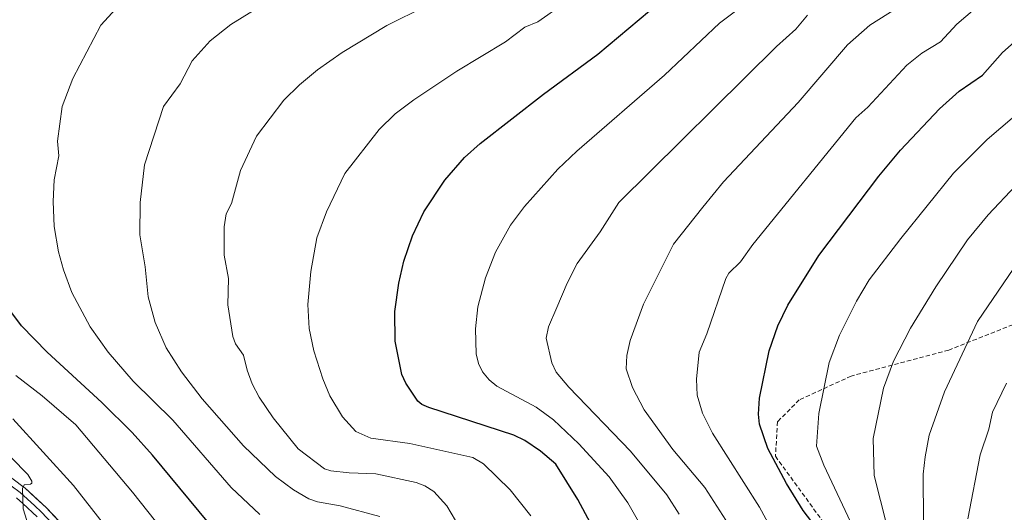
# Model space of a CAD drawing. Units: metres. Extents: x 661374 to 664827, y 4758092 to 4760449.
# Drawn here: x 661911 to 662139, y 4758330 to 4758443 of the extents above; entities that cross this region are included whole.
import ezdxf

# ---------------------------------------------------------------- set-up
doc = ezdxf.new("R2010")
doc.units = ezdxf.units.M
doc.header["$MEASUREMENT"] = 0
doc.linetypes.add('TRAZOSX2', pattern=[1.5, 1, -0.5])
for name, color, linetype, lineweight in [('Curva de nivel maestra', 36, 'Continuous', 30), ('Curva de nivel normal', 36, 'Continuous', 0), ('Layer 0', 7, 'Continuous', 0), ('Senda', 19, 'TRAZOSX2', 0)]:
    doc.layers.add(name, color=color, linetype=linetype, lineweight=lineweight)

# ---------------------------------------------------------------- blocks, each defined once
blk = doc.blocks.new('*U173')
at = {"layer": 'Curva de nivel normal', "color": 36, "linetype": 'Continuous', "lineweight": 0}
blk.add_polyline3d([(661966.86, 4758329.34, 1255), (661960.27, 4758335.56, 1255), (661946.82, 4758351.04, 1255), (661937.6, 4758360.05, 1255), (661931.83, 4758366.79, 1255), (661927.74, 4758372.57, 1255), (661923.49, 4758380.51, 1255), (661921.52, 4758385.76, 1255), (661920.36, 4758389.87, 1255), (661919.41, 4758395.78, 1255), (661919.13, 4758401.49, 1255), (661919.42, 4758406.48, 1255), (661920.47, 4758412.08, 1255), (661920.13, 4758415.4, 1255), (661921.25, 4758423.43, 1255), (661923.72, 4758429.85, 1255), (661930.19, 4758442.18, 1255), (661938.69, 4758451.53, 1255)], dxfattribs=at)
blk = doc.blocks.new('*U174')
at = {"layer": 'Curva de nivel normal', "color": 36, "linetype": 'Continuous', "lineweight": 0}
blk.add_polyline3d([(662012.02, 4758327.92, 1265), (662010.05, 4758331.31, 1265), (662007.03, 4758334.65, 1265), (662004.94, 4758335.93, 1265), (662002.91, 4758336.68, 1265), (661993.66, 4758338.72, 1265), (661987.49, 4758338.95, 1265), (661983.24, 4758339.36, 1265), (661981.76, 4758339.85, 1265), (661975.74, 4758344.44, 1265), (661969.95, 4758351.6, 1265), (661966.69, 4758356.4, 1265), (661965.06, 4758359.46, 1265), (661963.91, 4758362.57, 1265), (661963.09, 4758366.03, 1265), (661961.21, 4758368.69, 1265), (661960.64, 4758370.4, 1265), (661959.46, 4758377.65, 1265), (661959.63, 4758383.74, 1265), (661958.65, 4758389.1, 1265), (661958.6, 4758395.7, 1265), (661959.12, 4758398.66, 1265), (661960.32, 4758401.02, 1265), (661962.43, 4758408.68, 1265), (661966.11, 4758416.6, 1265), (661972.38, 4758424.85, 1265), (661976.03, 4758428.46, 1265), (661980.15, 4758431.91, 1265), (661985.84, 4758435.88, 1265), (661996.18, 4758442.08, 1265), (662005.14, 4758446.57, 1265)], dxfattribs=at)
blk = doc.blocks.new('*U176')
at = {"layer": 'Curva de nivel normal', "color": 36, "linetype": 'Continuous', "lineweight": 0}
blk.add_polyline3d([(662075.82, 4758325.86, 1290), (662069.53, 4758335.53, 1290), (662062.16, 4758344.3, 1290), (662055.59, 4758353.47, 1290), (662052.86, 4758358.6, 1290), (662051.44, 4758362.91, 1290), (662051.54, 4758365.99, 1290), (662052.32, 4758369.47, 1290), (662055.43, 4758377.83, 1290), (662062.3, 4758391.64, 1290), (662069.1, 4758400.2, 1290), (662073.84, 4758406.05, 1290), (662091.09, 4758424.37, 1290), (662102.51, 4758437.64, 1290), (662107.66, 4758442.21, 1290), (662115.95, 4758447.42, 1290)], dxfattribs=at)
blk = doc.blocks.new('*U184')
at = {"layer": 'Curva de nivel normal', "color": 36, "linetype": 'Continuous', "lineweight": 0}
blk.add_polyline3d([(661994.55, 4758328.89, 1260), (661985.39, 4758331.33, 1260), (661980.2, 4758332.2, 1260), (661978.17, 4758332.94, 1260), (661974.63, 4758334.99, 1260), (661970.44, 4758338.1, 1260), (661963.11, 4758345.13, 1260), (661953.58, 4758356.03, 1260), (661948.81, 4758362.23, 1260), (661945.22, 4758367.77, 1260), (661942.71, 4758373.59, 1260), (661941.07, 4758379.51, 1260), (661940.42, 4758386.46, 1260), (661939.19, 4758393.86, 1260), (661939.22, 4758401.31, 1260), (661940.23, 4758409.96, 1260), (661944.62, 4758423.42, 1260), (661948.45, 4758428.67, 1260), (661951.28, 4758433.93, 1260), (661955.38, 4758438.58, 1260), (661960.15, 4758442.34, 1260), (661970.66, 4758448.84, 1260)], dxfattribs=at)
blk = doc.blocks.new('*U194')
at = {"layer": 'Curva de nivel normal', "color": 36, "linetype": 'Continuous', "lineweight": 0}
blk.add_polyline3d([(662029.42, 4758328.99, 1270), (662024.64, 4758334.99, 1270), (662018.49, 4758341.01, 1270), (662016.03, 4758342.45, 1270), (662001.45, 4758345.69, 1270), (661992.47, 4758346.95, 1270), (661988.99, 4758348.48, 1270), (661985.96, 4758351.88, 1270), (661983.04, 4758356.7, 1270), (661981.42, 4758360.57, 1270), (661979.36, 4758367.05, 1270), (661978.26, 4758372.25, 1270), (661977.91, 4758377.77, 1270), (661978.62, 4758385.33, 1270), (661980.04, 4758393.1, 1270), (661982.27, 4758399.16, 1270), (661986.48, 4758407.95, 1270), (661994.42, 4758418.11, 1270), (661998.11, 4758421.75, 1270), (662002.37, 4758424.96, 1270), (662012.35, 4758431.59, 1270), (662023.53, 4758438.35, 1270), (662028.01, 4758441.73, 1270), (662031.04, 4758442.92, 1270), (662036.94, 4758447.07, 1270)], dxfattribs=at)
blk = doc.blocks.new('*U210')
at = {"layer": 'Curva de nivel normal', "color": 36, "linetype": 'Continuous', "lineweight": 0}
blk.add_polyline3d([(662085.56, 4758324.74, 1295), (662082.15, 4758331, 1295), (662071.36, 4758348.09, 1295), (662068.99, 4758352.68, 1295), (662067.82, 4758356.85, 1295), (662067.64, 4758360.5, 1295), (662068.28, 4758366.75, 1295), (662070.05, 4758370.98, 1295), (662074.43, 4758383.74, 1295), (662075.11, 4758385, 1295), (662077.8, 4758387.6, 1295), (662080.61, 4758391.59, 1295), (662104.44, 4758420.8, 1295), (662107.15, 4758423.29, 1295), (662116.17, 4758432.93, 1295), (662119.67, 4758435.76, 1295), (662123.98, 4758438.37, 1295), (662127.71, 4758442.4, 1295), (662131.85, 4758445.96, 1295)], dxfattribs=at)
blk = doc.blocks.new('*U212')
at = {"layer": 'Curva de nivel normal', "color": 36, "linetype": 'Continuous', "lineweight": 0}
blk.add_polyline3d([(661950.15, 4758318.49, 1245), (661937.48, 4758334.46, 1245), (661924.36, 4758350.03, 1245), (661916.64, 4758356.68, 1245), (661910.57, 4758361.4, 1245)], dxfattribs=at)
blk = doc.blocks.new('*U217')
at = {"layer": 'Curva de nivel normal', "color": 36, "linetype": 'Continuous', "lineweight": 0}
blk.add_polyline3d([(661913.08, 4758327.92, 1235), (661912.27, 4758330.62, 1235), (661912.06, 4758335.28, 1235), (661912.46, 4758336.18, 1235), (661913.92, 4758336.28, 1235), (661914.26, 4758336.53, 1235), (661914.24, 4758337.03, 1235), (661913.31, 4758338.55, 1235), (661905.6, 4758346.31, 1235)], dxfattribs=at)
blk = doc.blocks.new('*U232')
at = {"layer": 'Curva de nivel normal', "color": 36, "linetype": 'Continuous', "lineweight": 0}
blk.add_polyline3d([(662055.75, 4758325.01, 1280), (662051.77, 4758332.01, 1280), (662047.48, 4758337.97, 1280), (662040.45, 4758345.65, 1280), (662034.66, 4758351.18, 1280), (662030.63, 4758354.08, 1280), (662021.57, 4758358.95, 1280), (662019.77, 4758360.35, 1280), (662018.26, 4758362.22, 1280), (662017.31, 4758364.16, 1280), (662016.77, 4758366.41, 1280), (662016.64, 4758372.17, 1280), (662017.15, 4758377.23, 1280), (662018.92, 4758383.88, 1280), (662021.23, 4758389.86, 1280), (662024.72, 4758396.07, 1280), (662027.97, 4758400.39, 1280), (662035.6, 4758408.96, 1280), (662040, 4758413.16, 1280), (662060.25, 4758430.65, 1280), (662072.92, 4758442.66, 1280), (662080.03, 4758447.99, 1280)], dxfattribs=at)
blk = doc.blocks.new('*U238')
at = {"layer": 'Curva de nivel normal', "color": 36, "linetype": 'Continuous', "lineweight": 0}
blk.add_polyline3d([(662063.67, 4758329.37, 1285), (662060.8, 4758333.88, 1285), (662052.41, 4758343.95, 1285), (662038.16, 4758358.68, 1285), (662035.25, 4758362.12, 1285), (662034.23, 4758364.33, 1285), (662032.92, 4758370.02, 1285), (662033.5, 4758372.64, 1285), (662035.37, 4758377.05, 1285), (662037.79, 4758382.7, 1285), (662040.13, 4758387.2, 1285), (662045.42, 4758394.55, 1285), (662049.71, 4758401.25, 1285), (662086.09, 4758437.28, 1285), (662090.56, 4758441.27, 1285), (662093.25, 4758444.47, 1285)], dxfattribs=at)
blk = doc.blocks.new('*U246')
at = {"layer": 'Curva de nivel normal', "color": 36, "linetype": 'Continuous', "lineweight": 0}
blk.add_polyline3d([(661930.79, 4758327.13, 1240), (661923.83, 4758336, 1240), (661909.82, 4758351.36, 1240)], dxfattribs=at)
blk = doc.blocks.new('*U259')
at = {"layer": 'Curva de nivel maestra', "color": 36, "linetype": 'Continuous', "lineweight": 30}
blk.add_polyline3d([(662047.26, 4758319.74, 1275), (662040.22, 4758332.76, 1275), (662035.18, 4758340.89, 1275), (662031.65, 4758343.96, 1275), (662028.04, 4758346.35, 1275), (662025.46, 4758347.65, 1275), (662005.87, 4758354.03, 1275), (662004.25, 4758354.7, 1275), (662003.32, 4758355.48, 1275), (662000.54, 4758359.6, 1275), (661999.62, 4758361.64, 1275), (661998.13, 4758369.33, 1275), (661998.01, 4758376.16, 1275), (661998.92, 4758382.67, 1275), (662000.13, 4758387.77, 1275), (662002.1, 4758393.59, 1275), (662004.7, 4758399.15, 1275), (662009.53, 4758406.42, 1275), (662014.11, 4758411.64, 1275), (662017.71, 4758414.87, 1275), (662032.29, 4758426.26, 1275), (662044.89, 4758435.49, 1275), (662061.58, 4758449.56, 1275)], dxfattribs=at)
blk = doc.blocks.new('*U272')
at = {"layer": 'Curva de nivel maestra', "color": 36, "linetype": 'Continuous', "lineweight": 30}
blk.add_polyline3d([(661956.97, 4758325.07, 1250), (661942.09, 4758343.01, 1250), (661937.36, 4758348.21, 1250), (661930.43, 4758355.16, 1250), (661917.81, 4758366.76, 1250), (661911.86, 4758372.8, 1250), (661909.61, 4758375.84, 1250)], dxfattribs=at)

msp = doc.modelspace()

# ---------------------------------------------------------------- linework, layer by layer
at = {"layer": 'Curva de nivel maestra', "color": 36, "linetype": 'Continuous', "lineweight": 30}
msp.add_polyline3d([(662096.76, 4758324.34, 1300), (662092.23, 4758330.2, 1300), (662088.37, 4758336.47, 1300), (662084.09, 4758344.54, 1300), (662082.14, 4758350.14, 1300), (662081.95, 4758352.46, 1300), (662082.19, 4758356.18, 1300), (662084.38, 4758367.05, 1300), (662086.42, 4758372.85, 1300), (662088.68, 4758377.6, 1300), (662095.86, 4758389.02, 1300), (662109.74, 4758407.32, 1300), (662114.7, 4758413.36, 1300), (662123.72, 4758422.86, 1300), (662128.24, 4758426.99, 1300), (662133.64, 4758430.68, 1300), (662138.23, 4758435.86, 1300), (662144.4, 4758441.35, 1300)], dxfattribs=at)
at = {"layer": 'Curva de nivel normal', "color": 36, "linetype": 'Continuous', "lineweight": 0}
for points in [[(662104.37, 4758325.03, 1305), (662096.99, 4758340.7, 1305), (662095.29, 4758345.06, 1305), (662095.85, 4758352.6, 1305), (662098.23, 4758364.39, 1305), (662100.65, 4758370.66, 1305), (662104.59, 4758378.52, 1305), (662107.51, 4758383.44, 1305), (662114.76, 4758392.99, 1305), (662126.94, 4758408.05, 1305), (662134.68, 4758415.84, 1305), (662143.61, 4758423.42, 1305)], [(662114.45, 4758315.22, 1310), (662108.67, 4758338.31, 1310), (662108.38, 4758346.87, 1310), (662110.8, 4758358.44, 1310), (662113.06, 4758364.71, 1310), (662117.01, 4758372.29, 1310), (662122.89, 4758381.85, 1310), (662130.2, 4758392.68, 1310), (662134.95, 4758398.45, 1310), (662147.68, 4758411.98, 1310)], [(662072.79, 4758107.54, 1315), (662083.69, 4758131.86, 1315), (662090.95, 4758149.1, 1315), (662092.96, 4758154.81, 1315), (662093.88, 4758157.23, 1315), (662097.09, 4758162.64, 1315), (662100.91, 4758170.89, 1315), (662106.64, 4758185.7, 1315), (662114.92, 4758211.28, 1315), (662118.48, 4758229.28, 1315), (662121.3, 4758236.85, 1315), (662121.64, 4758243.6, 1315), (662125.16, 4758265.26, 1315), (662124.68, 4758277, 1315), (662125.07, 4758286.63, 1315), (662124.45, 4758299.97, 1315), (662120.7, 4758321.62, 1315), (662120.03, 4758327.62, 1315), (662119.98, 4758338.65, 1315), (662120.38, 4758342.64, 1315), (662121.34, 4758347.62, 1315), (662124.88, 4758357.63, 1315), (662132.5, 4758373.86, 1315), (662142.05, 4758387.84, 1315)], [(662130.26, 4758328.29, 1320), (662133.07, 4758343.06, 1320), (662135.1, 4758348.98, 1320), (662135.94, 4758352.93, 1320), (662139.16, 4758359.58, 1320)]]:
    msp.add_polyline3d(points, dxfattribs=at)
at = {"layer": 'Layer 0', "linetype": 'Continuous', "lineweight": 0}
for points in [[(661908.65, 4758338.47), (661912.16, 4758335.78), (661912.62, 4758335.43), (661917.56, 4758330.95), (661929.49, 4758318.12)], [(661919.02, 4758327.17), (661916.5, 4758329.88), (661914.85, 4758331.39), (661912.38, 4758333.63), (661911.55, 4758334.37), (661909.48, 4758335.95)], [(661915.44, 4758328.81), (661912.14, 4758331.82), (661910.7, 4758333.13)]]:
    msp.add_lwpolyline(points, dxfattribs=at)
for points in [[(661908.65, 4758338.47, 1234.6), (661912.16, 4758335.78, 1234.88), (661912.62, 4758335.43, 1234.96), (661915.09, 4758333.19, 1235.04), (661917.56, 4758330.95, 1235.42), (661920.54, 4758327.74, 1235.57)], [(661915.44, 4758328.81, 1235.16), (661912.14, 4758331.82, 1234.82), (661910.7, 4758333.13, 1234.59)]]:
    msp.add_polyline3d(points, dxfattribs=at)
at = {"layer": 'Senda', "color": 19, "linetype": 'TRAZOSX2', "lineweight": 0}
msp.add_lwpolyline([(662144.85, 4758374.75), (662125.85, 4758367.25), (662103.35, 4758361.25), (662091.35, 4758355.75), (662086.35, 4758350.75), (662085.85, 4758342.75), (662097.85, 4758326.25), (662110.85, 4758305.75), (662118.85, 4758284.25), (662125.35, 4758260.75), (662126.85, 4758242.75), (662124.85, 4758229.75), (662122.85, 4758203.75), (662120.85, 4758189.75), (662120.85, 4758176.25), (662122.35, 4758157.75), (662123.35, 4758141.75), (662123.85, 4758127.75), (662121.85, 4758119.75), (662117.02, 4758108.59)], dxfattribs=at)

# ---------------------------------------------------------------- block references
at = {"layer": 'Curva de nivel maestra', "color": 36, "linetype": 'Continuous', "lineweight": 30}
for name in ['*U259', '*U272']:
    msp.add_blockref(name, (0, 0), dxfattribs=at)
at = {"layer": 'Curva de nivel normal', "color": 36, "linetype": 'Continuous', "lineweight": 0}
for name in ['*U210', '*U176', '*U238', '*U232', '*U194', '*U174', '*U184', '*U173', '*U212', '*U246', '*U217']:
    msp.add_blockref(name, (0, 0), dxfattribs=at)

doc.saveas('drawing.dxf')
